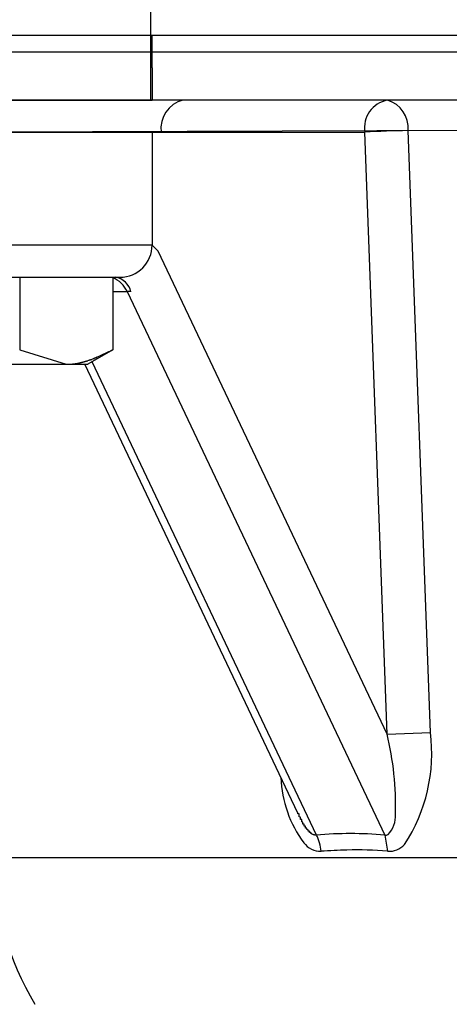
# Model space of a CAD drawing. Extents: x 31396 to 65036, y -2009 to 22188.
# Drawn here: x 45564 to 45598, y 4355 to 4432 of the extents above; entities that cross this region are included whole.
import ezdxf

# ---------------------------------------------------------------- set-up
doc = ezdxf.new("R2010")
doc.units = 0
doc.header["$LTSCALE"] = 50
doc.header["$MEASUREMENT"] = 0
doc.layers.add('_1-1_BUHIN', color=7, linetype='CONTINUOUS')

msp = doc.modelspace()

# ---------------------------------------------------------------- linework, layer by layer
at = {"layer": '_1-1_BUHIN', "color": 4, "linetype": 'Continuous'}
for p, q in [((45574.306, 4454.757), (45574.306, 4425.315)), ((45574.436, 4430.315), (45524.436, 4430.315)), ((45791.936, 4430.315), (45524.436, 4430.315)), ((45574.436, 4429.065), (45574.436, 4430.315)), ((45525.686, 4429.065), (45574.436, 4429.065)), ((45525.686, 4429.065), (45791.936, 4429.065)), ((45574.436, 4427.815), (45574.436, 4429.065)), ((45574.436, 4427.815), (45574.436, 4425.315)), ((45559.926, 4425.315), (45574.436, 4425.315)), ((45791.936, 4425.315), (45559.926, 4425.315)), ((45554.409, 4422.815), (45791.936, 4423.722)), ((45554.409, 4422.815), (45574.436, 4422.815)), ((45574.436, 4422.815), (45574.436, 4414.065)), ((45574.436, 4422.815), (45575.134, 4422.815)), ((45575.134, 4422.815), (45590.935, 4422.815)), ((45592.672, 4376.108), (45590.939, 4422.815)), ((45596.043, 4376.239), (45594.31, 4422.946)), ((45574.436, 4414.065), (45539.436, 4414.065)), ((45592.672, 4376.108), (45574.897, 4413.592)), ((45541.936, 4411.565), (45571.936, 4411.565)), ((45564.153, 4411.565), (45564.153, 4405.931)), ((45571.37, 4411.565), (45571.37, 4405.931)), ((45571.37, 4410.457), (45572.487, 4410.457)), ((45572.547, 4410.459), (45572.447, 4410.459)), ((45572.487, 4410.457), (45592.492, 4368.273)), ((45572.647, 4410.459), (45572.547, 4410.459)), ((45572.647, 4410.449), (45572.647, 4410.459)), ((45572.747, 4410.449), (45572.647, 4410.449)), ((45572.747, 4410.439), (45572.747, 4410.449)), ((45564.153, 4405.931), (45567.761, 4404.815)), ((45571.37, 4405.931), (45569.436, 4404.815)), ((45570.147, 4405.379), (45570.247, 4405.389)), ((45570.147, 4405.369), (45570.147, 4405.379)), ((45570.247, 4405.419), (45570.347, 4405.429)), ((45570.247, 4405.409), (45570.247, 4405.419)), ((45570.247, 4405.399), (45570.247, 4405.409)), ((45570.247, 4405.389), (45570.247, 4405.399)), ((45570.347, 4405.469), (45570.447, 4405.479)), ((45570.347, 4405.459), (45570.347, 4405.469)), ((45570.347, 4405.449), (45570.347, 4405.459)), ((45570.347, 4405.439), (45570.347, 4405.449)), ((45570.347, 4405.429), (45570.347, 4405.439)), ((45570.447, 4405.509), (45570.547, 4405.519)), ((45570.447, 4405.499), (45570.447, 4405.509)), ((45570.447, 4405.489), (45570.447, 4405.499)), ((45570.447, 4405.479), (45570.447, 4405.489)), ((45570.547, 4405.549), (45570.547, 4405.559)), ((45570.547, 4405.559), (45570.647, 4405.559)), ((45570.547, 4405.539), (45570.547, 4405.549)), ((45570.547, 4405.529), (45570.547, 4405.539)), ((45570.547, 4405.519), (45570.547, 4405.529)), ((45570.647, 4405.609), (45570.747, 4405.619)), ((45570.647, 4405.599), (45570.647, 4405.609)), ((45570.647, 4405.589), (45570.647, 4405.599)), ((45570.647, 4405.579), (45570.647, 4405.589)), ((45570.647, 4405.569), (45570.647, 4405.579)), ((45570.647, 4405.559), (45570.647, 4405.569)), ((45570.747, 4405.649), (45570.847, 4405.659)), ((45570.747, 4405.639), (45570.747, 4405.649)), ((45570.747, 4405.629), (45570.747, 4405.639)), ((45570.747, 4405.619), (45570.747, 4405.629)), ((45570.847, 4405.699), (45570.947, 4405.709)), ((45570.847, 4405.689), (45570.847, 4405.699)), ((45570.847, 4405.679), (45570.847, 4405.689)), ((45570.847, 4405.669), (45570.847, 4405.679)), ((45570.847, 4405.659), (45570.847, 4405.669)), ((45570.947, 4405.749), (45571.047, 4405.759)), ((45570.947, 4405.739), (45570.947, 4405.749)), ((45570.947, 4405.729), (45570.947, 4405.739)), ((45570.947, 4405.719), (45570.947, 4405.729)), ((45570.947, 4405.709), (45570.947, 4405.719)), ((45571.047, 4405.799), (45571.147, 4405.809)), ((45571.047, 4405.789), (45571.047, 4405.799)), ((45571.047, 4405.779), (45571.047, 4405.789)), ((45571.047, 4405.769), (45571.047, 4405.779)), ((45571.047, 4405.759), (45571.047, 4405.769)), ((45571.147, 4405.839), (45571.247, 4405.849)), ((45571.147, 4405.829), (45571.147, 4405.839)), ((45571.147, 4405.819), (45571.147, 4405.829)), ((45571.147, 4405.809), (45571.147, 4405.819)), ((45571.247, 4405.899), (45571.347, 4405.909)), ((45571.247, 4405.889), (45571.247, 4405.899)), ((45571.247, 4405.879), (45571.247, 4405.889)), ((45571.247, 4405.869), (45571.247, 4405.879)), ((45571.247, 4405.859), (45571.247, 4405.869)), ((45571.247, 4405.849), (45571.247, 4405.859)), ((45571.347, 4405.919), (45571.347, 4405.929)), ((45571.347, 4405.909), (45571.347, 4405.919)), ((45556.936, 4404.815), (45567.761, 4404.815)), ((45567.747, 4404.819), (45567.847, 4404.819)), ((45567.761, 4404.815), (45569.436, 4404.815)), ((45567.847, 4404.819), (45567.947, 4404.819)), ((45567.947, 4404.819), (45568.047, 4404.819)), ((45568.047, 4404.819), (45568.047, 4404.829)), ((45568.047, 4404.829), (45568.147, 4404.829)), ((45568.147, 4404.829), (45568.247, 4404.839)), ((45568.247, 4404.839), (45568.347, 4404.849)), ((45568.347, 4404.849), (45568.447, 4404.859)), ((45568.447, 4404.859), (45568.447, 4404.869)), ((45568.447, 4404.869), (45568.547, 4404.869)), ((45568.547, 4404.879), (45568.647, 4404.889)), ((45568.547, 4404.869), (45568.547, 4404.879)), ((45568.647, 4404.889), (45568.647, 4404.899)), ((45568.647, 4404.899), (45568.747, 4404.899)), ((45568.747, 4404.909), (45568.747, 4404.919)), ((45568.747, 4404.919), (45568.847, 4404.919)), ((45568.747, 4404.899), (45568.747, 4404.909)), ((45568.847, 4404.939), (45568.847, 4404.949)), ((45568.847, 4404.949), (45568.947, 4404.949)), ((45568.847, 4404.929), (45568.847, 4404.939)), ((45568.847, 4404.919), (45568.847, 4404.929)), ((45568.947, 4404.959), (45568.947, 4404.969)), ((45568.947, 4404.969), (45569.047, 4404.969)), ((45568.947, 4404.949), (45568.947, 4404.959)), ((45569.047, 4404.989), (45569.147, 4404.999)), ((45569.047, 4404.979), (45569.047, 4404.989)), ((45569.047, 4404.969), (45569.047, 4404.979)), ((45569.147, 4405.009), (45569.147, 4405.019)), ((45569.147, 4405.019), (45569.247, 4405.019)), ((45569.147, 4404.999), (45569.147, 4405.009)), ((45585.744, 4369.973), (45569.221, 4404.815)), ((45569.247, 4405.049), (45569.347, 4405.059)), ((45569.247, 4405.039), (45569.247, 4405.049)), ((45569.247, 4405.029), (45569.247, 4405.039)), ((45569.247, 4405.019), (45569.247, 4405.029)), ((45569.347, 4405.079), (45569.447, 4405.089)), ((45569.347, 4405.069), (45569.347, 4405.079)), ((45569.347, 4405.059), (45569.347, 4405.069)), ((45569.447, 4405.109), (45569.547, 4405.119)), ((45569.447, 4405.099), (45569.447, 4405.109)), ((45569.447, 4405.089), (45569.447, 4405.099)), ((45569.547, 4405.149), (45569.647, 4405.159)), ((45569.547, 4405.139), (45569.547, 4405.149)), ((45569.547, 4405.129), (45569.547, 4405.139)), ((45569.547, 4405.119), (45569.547, 4405.129)), ((45569.647, 4405.179), (45569.647, 4405.189)), ((45569.647, 4405.189), (45569.747, 4405.189)), ((45569.647, 4405.169), (45569.647, 4405.179)), ((45569.647, 4405.159), (45569.647, 4405.169)), ((45569.747, 4405.219), (45569.847, 4405.229)), ((45569.747, 4405.209), (45569.747, 4405.219)), ((45569.747, 4405.199), (45569.747, 4405.209)), ((45569.747, 4405.189), (45569.747, 4405.199)), ((45587.188, 4368.273), (45569.769, 4405.007)), ((45569.847, 4405.259), (45569.947, 4405.269)), ((45569.847, 4405.249), (45569.847, 4405.259)), ((45569.847, 4405.239), (45569.847, 4405.249)), ((45569.847, 4405.229), (45569.847, 4405.239)), ((45569.947, 4405.299), (45570.047, 4405.309)), ((45569.947, 4405.289), (45569.947, 4405.299)), ((45569.947, 4405.279), (45569.947, 4405.289)), ((45569.947, 4405.269), (45569.947, 4405.279)), ((45570.047, 4405.339), (45570.147, 4405.349)), ((45570.047, 4405.329), (45570.047, 4405.339)), ((45570.047, 4405.319), (45570.047, 4405.329)), ((45570.047, 4405.309), (45570.047, 4405.319)), ((45570.147, 4405.359), (45570.147, 4405.369)), ((45570.147, 4405.349), (45570.147, 4405.359)), ((45592.672, 4376.108), (45596.043, 4376.239)), ((45585.747, 4369.969), (45585.747, 4369.979)), ((45585.747, 4369.959), (45585.747, 4369.969)), ((45585.747, 4369.949), (45585.747, 4369.959)), ((45585.747, 4369.939), (45585.747, 4369.949)), ((45585.747, 4369.929), (45585.747, 4369.939)), ((45585.747, 4369.919), (45585.747, 4369.929)), ((45585.847, 4369.909), (45585.747, 4369.919)), ((45585.847, 4369.899), (45585.847, 4369.909)), ((45585.847, 4369.889), (45585.847, 4369.899)), ((45585.847, 4369.879), (45585.847, 4369.889)), ((45585.847, 4369.869), (45585.847, 4369.879)), ((45585.847, 4369.859), (45585.847, 4369.869)), ((45585.847, 4369.849), (45585.847, 4369.859)), ((45585.847, 4369.839), (45585.847, 4369.849)), ((45585.847, 4369.829), (45585.847, 4369.839)), ((45585.847, 4369.819), (45585.847, 4369.829)), ((45585.847, 4369.809), (45585.847, 4369.819)), ((45585.847, 4369.799), (45585.847, 4369.809)), ((45585.847, 4369.789), (45585.847, 4369.799)), ((45585.847, 4369.779), (45585.847, 4369.789)), ((45585.847, 4369.769), (45585.847, 4369.779)), ((45585.847, 4369.759), (45585.847, 4369.769)), ((45585.847, 4369.749), (45585.847, 4369.759)), ((45585.847, 4369.739), (45585.847, 4369.749)), ((45585.847, 4369.729), (45585.847, 4369.739)), ((45585.847, 4369.719), (45585.847, 4369.729)), ((45585.847, 4369.709), (45585.847, 4369.719)), ((45585.847, 4369.699), (45585.847, 4369.709)), ((45585.847, 4369.689), (45585.847, 4369.699)), ((45585.847, 4369.679), (45585.847, 4369.689)), ((45585.947, 4369.669), (45585.847, 4369.679)), ((45585.947, 4369.659), (45585.947, 4369.669)), ((45585.947, 4369.649), (45585.947, 4369.659)), ((45585.947, 4369.639), (45585.947, 4369.649)), ((45585.947, 4369.629), (45585.947, 4369.639)), ((45585.947, 4369.619), (45585.947, 4369.629)), ((45585.947, 4369.609), (45585.947, 4369.619)), ((45585.947, 4369.599), (45585.947, 4369.609)), ((45585.947, 4369.589), (45585.947, 4369.599)), ((45585.947, 4369.579), (45585.947, 4369.589)), ((45585.947, 4369.569), (45585.947, 4369.579)), ((45585.947, 4369.559), (45585.947, 4369.569)), ((45585.947, 4369.549), (45585.947, 4369.559)), ((45585.947, 4369.539), (45585.947, 4369.549)), ((45585.947, 4369.529), (45585.947, 4369.539)), ((45585.947, 4369.519), (45585.947, 4369.529)), ((45585.947, 4369.509), (45585.947, 4369.519)), ((45585.947, 4369.499), (45585.947, 4369.509)), ((45585.947, 4369.489), (45585.947, 4369.499)), ((45585.947, 4369.479), (45585.947, 4369.489)), ((45585.947, 4369.469), (45585.947, 4369.479)), ((45586.047, 4369.469), (45585.947, 4369.469)), ((45586.047, 4369.459), (45586.047, 4369.469)), ((45586.047, 4369.449), (45586.047, 4369.459)), ((45586.047, 4369.439), (45586.047, 4369.449)), ((45586.047, 4369.429), (45586.047, 4369.439)), ((45586.047, 4369.419), (45586.047, 4369.429)), ((45586.047, 4369.409), (45586.047, 4369.419)), ((45586.047, 4369.399), (45586.047, 4369.409)), ((45586.047, 4369.389), (45586.047, 4369.399)), ((45586.047, 4369.379), (45586.047, 4369.389)), ((45586.047, 4369.369), (45586.047, 4369.379)), ((45586.047, 4369.359), (45586.047, 4369.369)), ((45586.047, 4369.349), (45586.047, 4369.359)), ((45586.047, 4369.339), (45586.047, 4369.349)), ((45586.047, 4369.329), (45586.047, 4369.339)), ((45586.047, 4369.319), (45586.047, 4369.329)), ((45586.047, 4369.309), (45586.047, 4369.319)), ((45586.047, 4369.299), (45586.047, 4369.309)), ((45586.047, 4369.289), (45586.047, 4369.299)), ((45586.147, 4369.279), (45586.047, 4369.289)), ((45586.147, 4369.269), (45586.147, 4369.279)), ((45586.147, 4369.259), (45586.147, 4369.269)), ((45586.147, 4369.249), (45586.147, 4369.259)), ((45586.147, 4369.239), (45586.147, 4369.249)), ((45586.147, 4369.229), (45586.147, 4369.239)), ((45586.147, 4369.219), (45586.147, 4369.229)), ((45586.147, 4369.209), (45586.147, 4369.219)), ((45586.147, 4369.199), (45586.147, 4369.209)), ((45586.147, 4369.189), (45586.147, 4369.199)), ((45586.147, 4369.179), (45586.147, 4369.189)), ((45586.147, 4369.169), (45586.147, 4369.179)), ((45586.147, 4369.159), (45586.147, 4369.169)), ((45586.147, 4369.149), (45586.147, 4369.159)), ((45586.147, 4369.139), (45586.147, 4369.149)), ((45586.147, 4369.129), (45586.147, 4369.139)), ((45586.147, 4369.119), (45586.147, 4369.129)), ((45586.247, 4369.109), (45586.147, 4369.119)), ((45586.247, 4369.099), (45586.247, 4369.109)), ((45586.247, 4369.089), (45586.247, 4369.099)), ((45586.247, 4369.079), (45586.247, 4369.089)), ((45586.247, 4369.069), (45586.247, 4369.079)), ((45586.247, 4369.059), (45586.247, 4369.069)), ((45586.247, 4369.049), (45586.247, 4369.059)), ((45586.247, 4369.039), (45586.247, 4369.049)), ((45586.247, 4369.029), (45586.247, 4369.039)), ((45586.247, 4369.019), (45586.247, 4369.029)), ((45586.247, 4369.009), (45586.247, 4369.019)), ((45586.247, 4368.999), (45586.247, 4369.009)), ((45586.247, 4368.989), (45586.247, 4368.999)), ((45586.247, 4368.979), (45586.247, 4368.989)), ((45586.247, 4368.969), (45586.247, 4368.979)), ((45586.347, 4368.959), (45586.247, 4368.969)), ((45586.347, 4368.949), (45586.347, 4368.959)), ((45586.347, 4368.939), (45586.347, 4368.949)), ((45586.347, 4368.929), (45586.347, 4368.939)), ((45586.347, 4368.919), (45586.347, 4368.929)), ((45586.347, 4368.909), (45586.347, 4368.919)), ((45586.347, 4368.899), (45586.347, 4368.909)), ((45586.347, 4368.889), (45586.347, 4368.899)), ((45586.347, 4368.879), (45586.347, 4368.889)), ((45586.347, 4368.869), (45586.347, 4368.879)), ((45586.347, 4368.859), (45586.347, 4368.869)), ((45586.347, 4368.849), (45586.347, 4368.859)), ((45586.347, 4368.839), (45586.347, 4368.849)), ((45586.347, 4368.829), (45586.347, 4368.839)), ((45586.347, 4368.819), (45586.347, 4368.829)), ((45586.447, 4368.819), (45586.347, 4368.819)), ((45586.447, 4368.809), (45586.447, 4368.819)), ((45586.447, 4368.799), (45586.447, 4368.809)), ((45586.447, 4368.789), (45586.447, 4368.799)), ((45586.447, 4368.779), (45586.447, 4368.789)), ((45586.447, 4368.769), (45586.447, 4368.779)), ((45586.447, 4368.759), (45586.447, 4368.769)), ((45586.447, 4368.749), (45586.447, 4368.759)), ((45586.447, 4368.739), (45586.447, 4368.749)), ((45586.447, 4368.729), (45586.447, 4368.739)), ((45586.447, 4368.719), (45586.447, 4368.729)), ((45586.447, 4368.709), (45586.447, 4368.719)), ((45586.447, 4368.699), (45586.447, 4368.709)), ((45586.547, 4368.689), (45586.447, 4368.699)), ((45586.547, 4368.679), (45586.547, 4368.689)), ((45586.547, 4368.669), (45586.547, 4368.679)), ((45586.547, 4368.659), (45586.547, 4368.669)), ((45586.547, 4368.649), (45586.547, 4368.659)), ((45586.547, 4368.639), (45586.547, 4368.649)), ((45586.547, 4368.629), (45586.547, 4368.639)), ((45586.547, 4368.619), (45586.547, 4368.629)), ((45586.547, 4368.609), (45586.547, 4368.619)), ((45586.547, 4368.599), (45586.547, 4368.609)), ((45586.547, 4368.589), (45586.547, 4368.599)), ((45586.547, 4368.579), (45586.547, 4368.589)), ((45586.647, 4368.569), (45586.547, 4368.579)), ((45586.647, 4368.559), (45586.647, 4368.569)), ((45586.647, 4368.549), (45586.647, 4368.559)), ((45586.647, 4368.539), (45586.647, 4368.549)), ((45586.647, 4368.529), (45586.647, 4368.539)), ((45586.647, 4368.519), (45586.647, 4368.529)), ((45586.647, 4368.509), (45586.647, 4368.519)), ((45586.647, 4368.499), (45586.647, 4368.509)), ((45586.647, 4368.489), (45586.647, 4368.499)), ((45586.647, 4368.479), (45586.647, 4368.489)), ((45586.747, 4368.479), (45586.647, 4368.479)), ((45586.747, 4368.469), (45586.747, 4368.479)), ((45586.747, 4368.459), (45586.747, 4368.469)), ((45586.747, 4368.449), (45586.747, 4368.459)), ((45586.747, 4368.439), (45586.747, 4368.449)), ((45586.747, 4368.429), (45586.747, 4368.439)), ((45586.747, 4368.419), (45586.747, 4368.429)), ((45586.747, 4368.409), (45586.747, 4368.419)), ((45586.747, 4368.399), (45586.747, 4368.409)), ((45586.847, 4368.389), (45586.747, 4368.399)), ((45586.847, 4368.379), (45586.847, 4368.389)), ((45586.847, 4368.369), (45586.847, 4368.379)), ((45586.847, 4368.359), (45586.847, 4368.369)), ((45586.847, 4368.349), (45586.847, 4368.359)), ((45586.847, 4368.339), (45586.847, 4368.349)), ((45586.947, 4368.329), (45586.847, 4368.339)), ((45586.947, 4368.319), (45586.947, 4368.329)), ((45586.947, 4368.309), (45586.947, 4368.319)), ((45586.947, 4368.299), (45586.947, 4368.309)), ((45586.947, 4368.289), (45586.947, 4368.299)), ((45587.047, 4368.289), (45586.947, 4368.289)), ((45587.047, 4368.279), (45587.047, 4368.289)), ((45587.047, 4368.269), (45587.047, 4368.279)), ((45587.147, 4368.269), (45587.047, 4368.269)), ((45592.492, 4368.273), (45592.721, 4367.011)), ((45791.936, 4366.507), (45561.906, 4366.507))]:
    msp.add_line(p, q, dxfattribs=at)
for centre, radius, start, end in [((45577.378, 4423.117), 2.265, 104.31734, 187.67552), ((45593.14, 4423.134), 2.224, 101.34623, 188.24962), ((45592.027, 4423.127), 2.289, 355.44984, 72.84721), ((45594.82, 4366.179), 56.769, 90.51568, 93.92483), ((45571.936, 4414.065), 2.5, 270, 0), ((45564.391, 4403.807), 14.357, 42.96779, 45.60168), ((45570.738, 4409.729), 1.895, 22.61724, 70.5228), ((45571.352, 4410.12), 1.464, 12.69704, 80.60456), ((45569.644, 4370.527), 23.695, 358.42395, 13.62495), ((45583.297, 4374.619), 12.849, 326.63341, 7.24457), ((45593.367, 4373.022), 8.935, 181.88809, 216.72627), ((45591.232, 4369.763), 2.102, 316.3355, 3.06047), ((45589.84, 4337.787), 30.601, 85.02896, 94.97104), ((45584.335, 4366.769), 3.225, 4.30594, 27.79015), ((45592.535, 4368.868), 0.597, 265.84096, 291.27486), ((45587.541, 4368.678), 1.667, 216.80623, 270.35924), ((45592.803, 4368.661), 1.652, 267.14605, 317.84594), ((45586.872, 4367.815), 25, 182.99996, 210.46998), ((45591.4, 4309.422), 57.717, 91.82441, 93.82359), ((45590.325, 4341.078), 26.044, 84.7229, 91.6781)]:
    msp.add_arc(centre, radius, start, end, dxfattribs=at)

doc.saveas('drawing.dxf')
